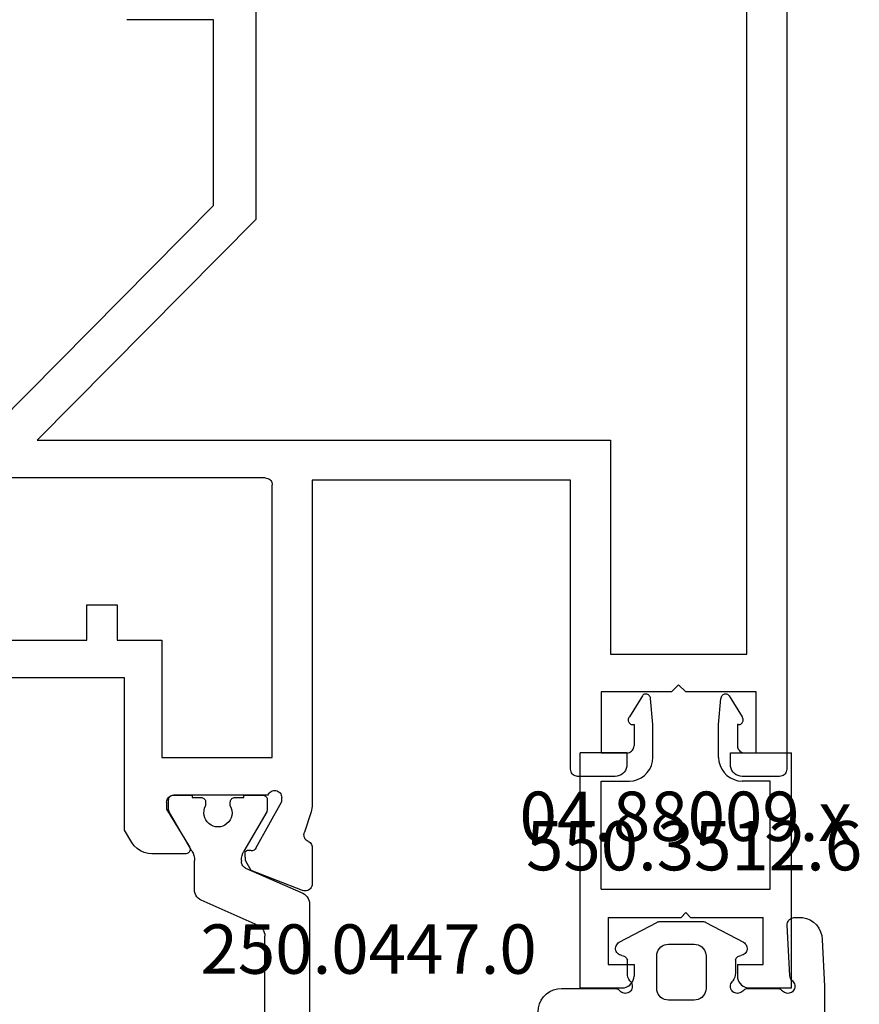
# Model space of a CAD drawing. Units: millimetres. Extents: x -4 to 4690, y -4026 to -50.
# Drawn here: x 1086 to 1122, y -3506 to -3464 of the extents above; entities that cross this region are included whole.
import ezdxf
from ezdxf.enums import TextEntityAlignment as Align

# ---------------------------------------------------------------- set-up
doc = ezdxf.new("R2010")
doc.units = ezdxf.units.MM
for name, color, linetype in [('CrossSectionsGums', 1, 'Continuous'), ('CrossSectionsProfils', 7, 'Continuous'), ('CrossSectionsTexts', 3, 'Continuous')]:
    doc.layers.add(name, color=color, linetype=linetype)
doc.styles.get("Standard").update_dxf_attribs({"font": 'complex.shx', "height": 60})

# ---------------------------------------------------------------- blocks, each defined once
blk = doc.blocks.new('50_29045_X', base_point=(3034.287, 1676.606))
at = {"layer": 'CrossSectionsProfils', "color": 1}
for p, q in [((3038.672, 1746.637), (3038.672, 1785.375)), ((3036.772, 1784.009), (3036.772, 1748.004)), ((3036.481, 1747.549), (3034.063, 1746.48)), ((3033.772, 1746.026), (3033.772, 1744.786)), ((3035.947, 1745.107), (3038.381, 1746.183)), ((3035.772, 1744.786), (3035.772, 1744.834)), ((3033.665, 1744.386), (3032.699, 1742.713)), ((3036.846, 1742.713), (3035.88, 1744.386)), ((3032.672, 1742.613), (3032.672, 1742.206)), ((3034.247, 1742.306), (3034.247, 1742.466)), ((3035.297, 1742.466), (3035.297, 1742.306)), ((3036.872, 1742.206), (3036.872, 1742.613)), ((3032.872, 1742.006), (3033.672, 1742.006)), ((3033.672, 1742.006), (3033.672, 1742.106)), ((3033.672, 1742.106), (3034.047, 1742.106)), ((3035.497, 1742.106), (3035.872, 1742.106)), ((3035.872, 1742.106), (3035.872, 1742.006)), ((3035.872, 1742.006), (3036.672, 1742.006))]:
    blk.add_line(p, q, dxfattribs=at)
at = {"layer": 'CrossSectionsProfils'}
for p, q in [((3038.378, 1746.06), (3036.191, 1745.212)), ((3038.786, 1744.245), (3038.786, 1745.78)), ((3036.191, 1745.212), (3035.953, 1744.816)), ((3033.386, 1744.506), (3031.963, 1744.506)), ((3035.936, 1744.633), (3035.936, 1744.404)), ((3031.109, 1744.026), (3030.786, 1743.496)), ((3032.586, 1742.606), (3033.557, 1744.202)), ((3036.384, 1744.268), (3037.486, 1742.276)), ((3030.786, 1743.496), (3030.786, 1737.006)), ((3038.737, 1742.717), (3038.454, 1743.585)), ((3032.586, 1742.306), (3032.586, 1742.606)), ((3037.486, 1742.276), (3037.486, 1742.106)), ((3038.786, 1728.606), (3038.786, 1742.407)), ((3036.904, 1742.006), (3032.886, 1742.006)), ((3051.686, 1741.206), (3050.086, 1741.206)), ((3058.686, 1741.206), (3057.086, 1741.206)), ((3049.786, 1740.906), (3049.786, 1728.606)), ((3052.186, 1740.206), (3052.186, 1740.706)), ((3056.586, 1740.706), (3056.586, 1740.206)), ((3058.986, 1676.606), (3058.986, 1740.906)), ((3032.386, 1735.406), (3032.386, 1740.406)), ((3032.386, 1740.406), (3037.086, 1740.406)), ((3037.086, 1740.406), (3037.086, 1728.806)), ((3051.086, 1737.606), (3051.086, 1740.206)), ((3051.086, 1740.206), (3052.186, 1740.206)), ((3056.586, 1740.206), (3057.686, 1740.206)), ((3057.686, 1740.206), (3057.686, 1737.606)), ((3054.086, 1737.606), (3051.086, 1737.606)), ((3054.386, 1737.306), (3054.086, 1737.606)), ((3054.686, 1737.606), (3054.386, 1737.306)), ((3057.686, 1737.606), (3054.686, 1737.606)), ((3030.786, 1737.006), (3025.373, 1737.006)), ((3051.486, 1726.906), (3051.486, 1736.006)), ((3051.486, 1736.006), (3057.286, 1736.006)), ((3057.286, 1736.006), (3057.286, 1678.306)), ((3017.886, 1735.406), (3029.186, 1735.406)), ((3029.186, 1735.406), (3029.186, 1733.906)), ((3030.486, 1733.906), (3030.486, 1735.406)), ((3030.486, 1735.406), (3032.386, 1735.406)), ((3029.186, 1733.906), (3030.486, 1733.906)), ((3036.786, 1728.506), (3018.186, 1728.506)), ((3049.786, 1728.606), (3038.786, 1728.606)), ((3024.686, 1726.906), (3034.586, 1716.906)), ((3036.386, 1717.505), (3027.079, 1726.906)), ((3027.079, 1726.906), (3051.486, 1726.906)), ((3036.386, 1687.706), (3036.386, 1717.505)), ((3034.586, 1716.906), (3034.586, 1709.006)), ((3034.586, 1709.006), (3030.886, 1709.006))]:
    blk.add_line(p, q, dxfattribs=at)
at = {"layer": 'CrossSectionsProfils', "color": 1, "flags": 128}
for points in [[(3036.481, 1747.549), (3036.552, 1747.589), (3036.616, 1747.64), (3036.67, 1747.7), (3036.714, 1747.769), (3036.746, 1747.844), (3036.766, 1747.923), (3036.772, 1748.004)], [(3034.063, 1746.48), (3033.993, 1746.44), (3033.929, 1746.389), (3033.875, 1746.329), (3033.831, 1746.26), (3033.799, 1746.186), (3033.779, 1746.107), (3033.772, 1746.026)], [(3038.381, 1746.183), (3038.452, 1746.223), (3038.516, 1746.274), (3038.57, 1746.334), (3038.614, 1746.403), (3038.646, 1746.477), (3038.666, 1746.556), (3038.672, 1746.637)], [(3033.665, 1744.386), (3033.712, 1744.48), (3033.745, 1744.579), (3033.766, 1744.682), (3033.772, 1744.786)], [(3035.947, 1745.107), (3035.905, 1745.083), (3035.867, 1745.053), (3035.834, 1745.016), (3035.808, 1744.975), (3035.788, 1744.93), (3035.776, 1744.883), (3035.772, 1744.834)], [(3035.772, 1744.786), (3035.779, 1744.682), (3035.8, 1744.579), (3035.833, 1744.48), (3035.88, 1744.386)], [(3032.699, 1742.713), (3032.688, 1742.689), (3032.679, 1742.665), (3032.674, 1742.639), (3032.672, 1742.613)], [(3036.872, 1742.613), (3036.871, 1742.639), (3036.866, 1742.665), (3036.857, 1742.689), (3036.846, 1742.713)], [(3032.672, 1742.206), (3032.675, 1742.172), (3032.685, 1742.138), (3032.699, 1742.106), (3032.719, 1742.078), (3032.744, 1742.053), (3032.772, 1742.033), (3032.804, 1742.018), (3032.838, 1742.009), (3032.872, 1742.006)], [(3034.047, 1742.106), (3034.082, 1742.109), (3034.116, 1742.118), (3034.147, 1742.133), (3034.176, 1742.153), (3034.201, 1742.178), (3034.221, 1742.206), (3034.235, 1742.238), (3034.244, 1742.272), (3034.247, 1742.306)], [(3035.297, 1742.306), (3035.3, 1742.272), (3035.31, 1742.238), (3035.324, 1742.206), (3035.344, 1742.178), (3035.369, 1742.153), (3035.397, 1742.133), (3035.429, 1742.118), (3035.463, 1742.109), (3035.497, 1742.106)], [(3036.672, 1742.006), (3036.707, 1742.009), (3036.741, 1742.018), (3036.772, 1742.033), (3036.801, 1742.053), (3036.826, 1742.078), (3036.846, 1742.106), (3036.86, 1742.138), (3036.869, 1742.172), (3036.872, 1742.206)]]:
    blk.add_lwpolyline(points, dxfattribs=at)
at = {"layer": 'CrossSectionsProfils', "flags": 128}
for points in [[(3038.786, 1745.78), (3038.782, 1745.833), (3038.768, 1745.884), (3038.745, 1745.932), (3038.715, 1745.975), (3038.677, 1746.012), (3038.633, 1746.042), (3038.585, 1746.064), (3038.534, 1746.077), (3038.481, 1746.08), (3038.429, 1746.075), (3038.378, 1746.06)], [(3035.953, 1744.816), (3035.946, 1744.771), (3035.941, 1744.725), (3035.938, 1744.679), (3035.936, 1744.633)], [(3031.963, 1744.506), (3031.794, 1744.492), (3031.629, 1744.449), (3031.473, 1744.378), (3031.332, 1744.282), (3031.21, 1744.164), (3031.109, 1744.026)], [(3033.557, 1744.202), (3033.573, 1744.234), (3033.583, 1744.268), (3033.586, 1744.303), (3033.584, 1744.338), (3033.575, 1744.372), (3033.561, 1744.404), (3033.541, 1744.433), (3033.516, 1744.459), (3033.487, 1744.479), (3033.456, 1744.494), (3033.422, 1744.503), (3033.386, 1744.506)], [(3035.936, 1744.404), (3035.964, 1744.382), (3035.995, 1744.365), (3036.028, 1744.353), (3036.062, 1744.348), (3036.098, 1744.349), (3036.132, 1744.356)], [(3036.384, 1744.268), (3036.363, 1744.298), (3036.338, 1744.324), (3036.308, 1744.345), (3036.275, 1744.36), (3036.239, 1744.369), (3036.203, 1744.371), (3036.167, 1744.367), (3036.132, 1744.356)], [(3038.609, 1743.972), (3038.565, 1743.947), (3038.525, 1743.915), (3038.491, 1743.876), (3038.464, 1743.833), (3038.445, 1743.785), (3038.435, 1743.735), (3038.433, 1743.684), (3038.439, 1743.634), (3038.454, 1743.585)], [(3038.609, 1743.972), (3038.652, 1743.995), (3038.691, 1744.026), (3038.724, 1744.062), (3038.751, 1744.103), (3038.77, 1744.148), (3038.782, 1744.196), (3038.786, 1744.245)], [(3038.786, 1742.407), (3038.783, 1742.486), (3038.774, 1742.564), (3038.759, 1742.641), (3038.737, 1742.717)], [(3032.586, 1742.306), (3032.591, 1742.254), (3032.605, 1742.204), (3032.627, 1742.156), (3032.657, 1742.114), (3032.694, 1742.077), (3032.736, 1742.047), (3032.784, 1742.024), (3032.834, 1742.011), (3032.886, 1742.006)], [(3036.904, 1742.006), (3036.925, 1741.959), (3036.955, 1741.915), (3036.992, 1741.878), (3037.035, 1741.848), (3037.082, 1741.825), (3037.133, 1741.811), (3037.185, 1741.806), (3037.237, 1741.811), (3037.288, 1741.824), (3037.336, 1741.846), (3037.379, 1741.876), (3037.416, 1741.913), (3037.446, 1741.956), (3037.468, 1742.003), (3037.482, 1742.054), (3037.486, 1742.106)], [(3050.086, 1741.206), (3050.034, 1741.202), (3049.984, 1741.188), (3049.936, 1741.166), (3049.894, 1741.136), (3049.857, 1741.099), (3049.827, 1741.056), (3049.805, 1741.009), (3049.791, 1740.958), (3049.786, 1740.906)], [(3052.186, 1740.706), (3052.179, 1740.793), (3052.156, 1740.877), (3052.119, 1740.956), (3052.069, 1741.028), (3052.008, 1741.089), (3051.936, 1741.139), (3051.857, 1741.176), (3051.773, 1741.199), (3051.686, 1741.206)], [(3057.086, 1741.206), (3057, 1741.199), (3056.915, 1741.176), (3056.836, 1741.139), (3056.765, 1741.089), (3056.703, 1741.028), (3056.653, 1740.956), (3056.617, 1740.877), (3056.594, 1740.793), (3056.586, 1740.706)], [(3058.986, 1740.906), (3058.982, 1740.958), (3058.968, 1741.009), (3058.946, 1741.056), (3058.916, 1741.099), (3058.879, 1741.136), (3058.836, 1741.166), (3058.789, 1741.188), (3058.739, 1741.202), (3058.686, 1741.206)], [(3036.786, 1728.506), (3036.839, 1728.511), (3036.889, 1728.524), (3036.936, 1728.547), (3036.979, 1728.577), (3037.016, 1728.614), (3037.046, 1728.656), (3037.068, 1728.704), (3037.082, 1728.754), (3037.086, 1728.806)]]:
    blk.add_lwpolyline(points, dxfattribs=at)
at = {"layer": 'CrossSectionsProfils', "color": 1}
blk.add_arc((3034.772, 1742.756), 0.6, 331.045, 208.955, dxfattribs=at)
blk = doc.blocks.new('250_0447_0_TEXT_3', base_point=(1098.826, -84))
at = {"layer": 'CrossSectionsTexts'}
blk.add_text('250.0447.0', height=2.1, dxfattribs=at).set_placement((1100.826, -35), align=Align.CENTER)
blk = doc.blocks.new('04_88009_x_TEXT_3', base_point=(1109.826, -23.1))
at = {"layer": 'CrossSectionsTexts'}
blk.add_text('04.88009.x', height=2.1, dxfattribs=at).set_placement((1114.326, -29.35), align=Align.CENTER)
blk = doc.blocks.new('04_88009_x', base_point=(1318.657, -424.682))
at = {"layer": 'CrossSectionsProfils'}
for p, q in [((1321.311, -424.748), (1320.758, -425.648)), ((1321.337, -424.724), (1321.311, -424.748)), ((1321.367, -424.704), (1321.337, -424.724)), ((1321.4, -424.691), (1321.367, -424.704)), ((1321.435, -424.683), (1321.4, -424.691)), ((1321.47, -424.682), (1321.435, -424.683)), ((1321.506, -424.687), (1321.47, -424.682)), ((1321.54, -424.698), (1321.506, -424.687)), ((1321.571, -424.715), (1321.54, -424.698)), ((1321.599, -424.737), (1321.571, -424.715)), ((1321.622, -424.764), (1321.599, -424.737)), ((1321.64, -424.795), (1321.622, -424.764)), ((1321.653, -424.829), (1321.64, -424.795)), ((1321.659, -424.864), (1321.653, -424.829)), ((1321.757, -425.981), (1321.659, -424.864)), ((1324.557, -425.981), (1324.655, -424.864)), ((1324.661, -424.829), (1324.655, -424.864)), ((1324.673, -424.795), (1324.661, -424.829)), ((1324.691, -424.764), (1324.673, -424.795)), ((1324.715, -424.737), (1324.691, -424.764)), ((1324.743, -424.715), (1324.715, -424.737)), ((1324.774, -424.698), (1324.743, -424.715)), ((1324.808, -424.687), (1324.774, -424.698)), ((1324.843, -424.682), (1324.808, -424.687)), ((1324.879, -424.683), (1324.843, -424.682)), ((1324.914, -424.691), (1324.879, -424.683)), ((1324.947, -424.704), (1324.914, -424.691)), ((1324.977, -424.724), (1324.947, -424.704)), ((1325.003, -424.748), (1324.977, -424.724)), ((1325.003, -424.748), (1325.556, -425.648)), ((1320.736, -425.676), (1320.721, -425.708)), ((1320.758, -425.648), (1320.736, -425.676)), ((1325.577, -425.676), (1325.556, -425.648)), ((1325.593, -425.708), (1325.577, -425.676)), ((1320.711, -425.742), (1320.707, -425.777)), ((1320.707, -425.777), (1320.709, -425.812)), ((1320.709, -425.812), (1320.718, -425.847)), ((1320.721, -425.708), (1320.711, -425.742)), ((1320.718, -425.847), (1320.732, -425.879)), ((1320.732, -425.879), (1320.752, -425.908)), ((1320.752, -425.908), (1320.777, -425.933)), ((1320.777, -425.933), (1320.806, -425.954)), ((1320.806, -425.954), (1320.837, -425.969)), ((1320.837, -425.969), (1320.872, -425.978)), ((1320.872, -425.978), (1320.907, -425.981)), ((1320.907, -425.981), (1320.957, -425.981)), ((1320.957, -425.981), (1320.957, -426.881)), ((1321.757, -427.381), (1321.757, -425.981)), ((1324.557, -427.381), (1324.557, -425.981)), ((1325.407, -425.981), (1325.357, -425.981)), ((1325.357, -425.981), (1325.357, -426.881)), ((1325.407, -425.981), (1325.442, -425.978)), ((1325.442, -425.978), (1325.476, -425.969)), ((1325.476, -425.969), (1325.508, -425.954)), ((1325.508, -425.954), (1325.537, -425.933)), ((1325.537, -425.933), (1325.561, -425.908)), ((1325.561, -425.908), (1325.581, -425.879)), ((1325.581, -425.879), (1325.596, -425.847)), ((1325.603, -425.742), (1325.593, -425.708)), ((1325.596, -425.847), (1325.604, -425.812)), ((1325.607, -425.777), (1325.603, -425.742)), ((1325.604, -425.812), (1325.607, -425.777)), ((1320.939, -426.984), (1320.952, -426.933)), ((1320.952, -426.933), (1320.957, -426.881)), ((1325.357, -426.881), (1325.361, -426.933)), ((1325.361, -426.933), (1325.375, -426.984)), ((1320.657, -427.181), (1318.657, -427.181)), ((1318.657, -437.181), (1318.657, -427.181)), ((1320.657, -427.181), (1320.709, -427.177)), ((1320.709, -427.177), (1320.759, -427.163)), ((1320.759, -427.163), (1320.807, -427.141)), ((1320.807, -427.141), (1320.85, -427.111)), ((1320.85, -427.111), (1320.887, -427.074)), ((1320.887, -427.074), (1320.917, -427.031)), ((1320.917, -427.031), (1320.939, -426.984)), ((1325.375, -426.984), (1325.397, -427.031)), ((1325.397, -427.031), (1325.427, -427.074)), ((1325.427, -427.074), (1325.464, -427.111)), ((1325.464, -427.111), (1325.507, -427.141)), ((1325.507, -427.141), (1325.554, -427.163)), ((1325.554, -427.163), (1325.605, -427.177)), ((1325.605, -427.177), (1325.657, -427.181)), ((1325.657, -427.181), (1327.657, -427.181)), ((1327.657, -437.181), (1327.657, -427.181)), ((1321.623, -427.881), (1321.696, -427.723)), ((1321.696, -427.723), (1321.742, -427.555)), ((1321.742, -427.555), (1321.757, -427.381)), ((1324.557, -427.381), (1324.572, -427.555)), ((1324.572, -427.555), (1324.617, -427.723)), ((1324.617, -427.723), (1324.691, -427.881)), ((1321.257, -428.247), (1321.4, -428.147)), ((1321.4, -428.147), (1321.523, -428.024)), ((1321.523, -428.024), (1321.623, -427.881)), ((1324.691, -427.881), (1324.791, -428.024)), ((1324.791, -428.024), (1324.914, -428.147)), ((1324.914, -428.147), (1325.057, -428.247)), ((1319.557, -432.981), (1319.557, -428.381)), ((1319.557, -428.381), (1320.757, -428.381)), ((1320.757, -428.381), (1320.93, -428.366)), ((1320.93, -428.366), (1321.099, -428.321)), ((1321.099, -428.321), (1321.257, -428.247)), ((1325.057, -428.247), (1325.215, -428.321)), ((1325.215, -428.321), (1325.383, -428.366)), ((1325.383, -428.366), (1325.557, -428.381)), ((1326.757, -428.381), (1325.557, -428.381)), ((1326.757, -432.981), (1326.757, -428.381)), ((1319.557, -432.981), (1326.757, -432.981)), ((1323.157, -433.981), (1322.957, -434.181)), ((1323.157, -433.981), (1323.357, -434.181)), ((1319.857, -434.181), (1322.957, -434.181)), ((1319.857, -434.181), (1319.857, -436.181)), ((1323.357, -434.181), (1326.457, -434.181)), ((1326.457, -436.181), (1326.457, -434.181)), ((1319.857, -436.181), (1320.957, -436.181)), ((1320.957, -436.181), (1320.957, -436.681)), ((1325.357, -436.181), (1325.357, -436.681)), ((1325.357, -436.181), (1326.457, -436.181)), ((1320.778, -437.064), (1320.84, -437.003)), ((1320.84, -437.003), (1320.89, -436.931)), ((1320.89, -436.931), (1320.927, -436.852)), ((1320.927, -436.852), (1320.949, -436.768)), ((1320.949, -436.768), (1320.957, -436.681)), ((1325.357, -436.681), (1325.364, -436.768)), ((1325.364, -436.768), (1325.387, -436.852)), ((1325.387, -436.852), (1325.424, -436.931)), ((1325.424, -436.931), (1325.474, -437.003)), ((1325.474, -437.003), (1325.535, -437.064)), ((1318.657, -437.181), (1320.457, -437.181)), ((1320.457, -437.181), (1320.544, -437.174)), ((1320.544, -437.174), (1320.628, -437.151)), ((1320.628, -437.151), (1320.707, -437.114)), ((1320.707, -437.114), (1320.778, -437.064)), ((1325.535, -437.064), (1325.607, -437.114)), ((1325.607, -437.114), (1325.686, -437.151)), ((1325.686, -437.151), (1325.77, -437.174)), ((1325.77, -437.174), (1325.857, -437.181)), ((1325.857, -437.181), (1327.657, -437.181))]:
    blk.add_line(p, q, dxfattribs=at)
blk = doc.blocks.new('550_3512_6_TEXT_3', base_point=(1118.826, -35.6))
at = {"layer": 'CrossSectionsTexts'}
blk.add_text('550.3512.6', height=2.1, dxfattribs=at).set_placement((1114.684, -30.6), align=Align.CENTER)
blk = doc.blocks.new('550_3512_6', base_point=(1798.089, 472.982))
at = {"layer": 'CrossSectionsGums', "color": 252, "true_color": 0x848484}
for p, q in [((1805.953, 489.992), (1805.083, 489.213)), ((1805.953, 489.992), (1806.023, 490.048)), ((1806.023, 490.048), (1806.103, 490.09)), ((1806.103, 490.09), (1806.189, 490.118)), ((1806.189, 490.118), (1806.278, 490.129)), ((1806.278, 490.129), (1806.368, 490.125)), ((1806.368, 490.125), (1806.456, 490.105)), ((1806.456, 490.105), (1806.539, 490.069)), ((1806.539, 490.069), (1806.614, 490.019)), ((1806.614, 490.019), (1806.679, 489.956)), ((1806.679, 489.956), (1806.732, 489.883)), ((1806.732, 489.883), (1806.771, 489.802)), ((1806.77, 489.448), (1806.731, 489.367)), ((1806.794, 489.535), (1806.77, 489.448)), ((1806.771, 489.802), (1806.795, 489.715)), ((1806.803, 489.625), (1806.794, 489.535)), ((1806.795, 489.715), (1806.803, 489.625)), ((1795.589, 488.965), (1795.593, 489.034)), ((1795.593, 489.034), (1795.608, 489.101)), ((1795.608, 489.101), (1795.635, 489.164)), ((1795.635, 489.164), (1795.672, 489.222)), ((1795.672, 489.222), (1795.718, 489.272)), ((1795.718, 489.272), (1795.773, 489.314)), ((1795.773, 489.314), (1795.834, 489.346)), ((1795.834, 489.346), (1795.899, 489.368)), ((1795.899, 489.368), (1795.967, 489.377)), ((1795.967, 489.377), (1796.036, 489.375)), ((1796.036, 489.375), (1796.103, 489.361)), ((1796.103, 489.361), (1796.167, 489.336)), ((1796.167, 489.336), (1796.226, 489.3)), ((1796.226, 489.3), (1796.277, 489.255)), ((1796.277, 489.255), (1797.913, 487.408)), ((1805.083, 489.213), (1804.119, 488.554)), ((1806.678, 489.294), (1806.085, 488.738)), ((1806.731, 489.367), (1806.678, 489.294)), ((1795.597, 488.897), (1795.589, 488.965)), ((1795.617, 488.831), (1795.597, 488.897)), ((1795.648, 488.769), (1795.617, 488.831)), ((1795.688, 488.714), (1795.648, 488.769)), ((1795.688, 488.714), (1796.031, 488.145)), ((1804.119, 488.554), (1803.077, 488.026)), ((1806.085, 488.738), (1805.446, 488.236)), ((1796.031, 488.145), (1796.307, 487.541)), ((1805.446, 488.236), (1804.767, 487.791)), ((1798.406, 487.448), (1798.505, 487.753)), ((1798.505, 487.753), (1798.535, 487.814)), ((1798.535, 487.814), (1798.575, 487.868)), ((1798.575, 487.868), (1798.624, 487.915)), ((1798.624, 487.915), (1798.68, 487.953)), ((1798.68, 487.953), (1798.741, 487.981)), ((1798.741, 487.981), (1798.806, 487.998)), ((1798.806, 487.998), (1798.874, 488.004)), ((1798.874, 488.004), (1798.941, 487.999)), ((1798.941, 487.999), (1799.006, 487.982)), ((1799.006, 487.982), (1799.068, 487.955)), ((1799.068, 487.955), (1799.125, 487.918)), ((1799.125, 487.918), (1799.174, 487.871)), ((1799.174, 487.871), (1799.214, 487.817)), ((1799.214, 487.817), (1799.245, 487.757)), ((1799.245, 487.757), (1799.266, 487.693)), ((1799.991, 487.693), (1800.012, 487.758)), ((1800.012, 487.758), (1800.043, 487.819)), ((1800.043, 487.819), (1800.085, 487.873)), ((1800.085, 487.873), (1800.135, 487.92)), ((1800.135, 487.92), (1800.192, 487.957)), ((1800.192, 487.957), (1800.255, 487.984)), ((1800.255, 487.984), (1800.321, 488)), ((1800.321, 488), (1800.389, 488.004)), ((1800.389, 488.004), (1800.457, 487.997)), ((1800.457, 487.997), (1800.523, 487.978)), ((1800.523, 487.978), (1800.584, 487.949)), ((1800.584, 487.949), (1800.64, 487.909)), ((1800.64, 487.909), (1800.688, 487.86)), ((1800.688, 487.86), (1800.727, 487.804)), ((1800.727, 487.804), (1800.98, 487.329)), ((1803.077, 488.026), (1801.976, 487.639)), ((1803.091, 488.031), (1803.091, 488.031)), ((1804.767, 487.791), (1804.051, 487.407)), ((1807.779, 487.708), (1807.803, 487.773)), ((1807.803, 487.773), (1807.838, 487.834)), ((1807.838, 487.834), (1807.883, 487.887)), ((1807.883, 487.887), (1807.936, 487.932)), ((1807.936, 487.932), (1807.996, 487.967)), ((1807.996, 487.967), (1808.062, 487.991)), ((1808.062, 487.991), (1808.131, 488.003)), ((1808.131, 488.003), (1808.2, 488.003)), ((1808.2, 488.003), (1808.269, 487.991)), ((1808.269, 487.991), (1808.334, 487.967)), ((1808.334, 487.967), (1808.395, 487.932)), ((1808.395, 487.932), (1808.448, 487.887)), ((1808.448, 487.887), (1808.493, 487.834)), ((1808.493, 487.834), (1808.528, 487.773)), ((1808.528, 487.773), (1808.552, 487.708)), ((1796.307, 487.541), (1796.513, 486.909)), ((1797.95, 487.371), (1797.913, 487.408)), ((1797.993, 487.34), (1797.95, 487.371)), ((1798.04, 487.317), (1797.993, 487.34)), ((1798.091, 487.303), (1798.04, 487.317)), ((1798.144, 487.298), (1798.091, 487.303)), ((1798.196, 487.302), (1798.144, 487.298)), ((1798.247, 487.316), (1798.196, 487.302)), ((1798.295, 487.338), (1798.247, 487.316)), ((1798.338, 487.368), (1798.295, 487.338)), ((1798.375, 487.405), (1798.338, 487.368)), ((1798.406, 487.448), (1798.375, 487.405)), ((1799.266, 487.693), (1799.33, 487.359)), ((1799.342, 487.307), (1799.33, 487.359)), ((1799.364, 487.259), (1799.342, 487.307)), ((1799.908, 487.301), (1799.886, 487.253)), ((1799.922, 487.352), (1799.908, 487.301)), ((1799.922, 487.352), (1799.991, 487.693)), ((1801.017, 487.267), (1800.98, 487.329)), ((1801.686, 487.304), (1801.644, 487.245)), ((1801.686, 487.304), (1801.799, 487.5)), ((1801.799, 487.5), (1801.832, 487.547)), ((1801.832, 487.547), (1801.874, 487.587)), ((1801.874, 487.587), (1801.922, 487.618)), ((1801.922, 487.618), (1801.976, 487.639)), ((1803.892, 487.278), (1803.937, 487.33)), ((1803.937, 487.33), (1803.99, 487.374)), ((1803.99, 487.374), (1804.051, 487.407)), ((1804.48, 487.634), (1804.48, 487.634)), ((1807.743, 487.275), (1807.779, 487.708)), ((1808.552, 487.708), (1808.864, 486.543)), ((1796.513, 486.909), (1796.647, 486.258)), ((1799.393, 487.216), (1799.364, 487.259)), ((1799.43, 487.178), (1799.393, 487.216)), ((1799.472, 487.147), (1799.43, 487.178)), ((1799.52, 487.124), (1799.472, 487.147)), ((1799.571, 487.11), (1799.52, 487.124)), ((1799.623, 487.104), (1799.571, 487.11)), ((1799.675, 487.108), (1799.623, 487.104)), ((1799.726, 487.122), (1799.675, 487.108)), ((1799.774, 487.143), (1799.726, 487.122)), ((1799.818, 487.173), (1799.774, 487.143)), ((1799.855, 487.21), (1799.818, 487.173)), ((1799.886, 487.253), (1799.855, 487.21)), ((1801.065, 487.213), (1801.017, 487.267)), ((1801.121, 487.169), (1801.065, 487.213)), ((1801.185, 487.135), (1801.121, 487.169)), ((1801.254, 487.114), (1801.185, 487.135)), ((1801.325, 487.105), (1801.254, 487.114)), ((1801.397, 487.108), (1801.325, 487.105)), ((1801.467, 487.125), (1801.397, 487.108)), ((1801.533, 487.154), (1801.467, 487.125)), ((1801.593, 487.195), (1801.533, 487.154)), ((1801.644, 487.245), (1801.593, 487.195)), ((1803.816, 487.019), (1803.817, 487.088)), ((1803.826, 486.951), (1803.816, 487.019)), ((1803.817, 487.088), (1803.831, 487.155)), ((1803.847, 486.886), (1803.826, 486.951)), ((1803.831, 487.155), (1803.856, 487.22)), ((1803.879, 486.825), (1803.847, 486.886)), ((1803.856, 487.22), (1803.892, 487.278)), ((1804.85, 486.868), (1804.895, 486.884)), ((1804.895, 486.884), (1804.942, 486.895)), ((1804.942, 486.895), (1804.989, 486.902)), ((1804.989, 486.902), (1805.037, 486.904)), ((1805.037, 486.904), (1807.26, 486.904)), ((1807.353, 486.913), (1807.26, 486.904)), ((1807.443, 486.939), (1807.353, 486.913)), ((1807.526, 486.981), (1807.443, 486.939)), ((1807.601, 487.038), (1807.526, 486.981)), ((1807.663, 487.107), (1807.601, 487.038)), ((1807.711, 487.187), (1807.663, 487.107)), ((1807.743, 487.275), (1807.711, 487.187)), ((1803.922, 486.771), (1803.879, 486.825)), ((1803.973, 486.724), (1803.922, 486.771)), ((1804.031, 486.687), (1803.973, 486.724)), ((1804.095, 486.661), (1804.031, 486.687)), ((1804.162, 486.646), (1804.095, 486.661)), ((1804.231, 486.643), (1804.162, 486.646)), ((1804.299, 486.652), (1804.231, 486.643)), ((1804.365, 486.672), (1804.299, 486.652)), ((1804.365, 486.672), (1804.85, 486.868)), ((1808.864, 486.543), (1808.868, 486.524)), ((1808.868, 486.524), (1808.872, 486.504)), ((1808.872, 486.504), (1808.874, 486.485)), ((1808.874, 486.485), (1808.874, 486.465)), ((1808.874, 486.465), (1808.874, 474.004)), ((1796.647, 486.258), (1796.659, 486.218)), ((1796.659, 486.218), (1796.667, 486.178)), ((1796.667, 486.178), (1796.672, 486.137)), ((1796.672, 486.137), (1796.674, 486.095)), ((1796.674, 473.004), (1796.674, 486.095)), ((1799.474, 483.87), (1799.632, 483.944)), ((1799.632, 483.944), (1799.801, 483.989)), ((1799.801, 483.989), (1799.974, 484.004)), ((1799.974, 484.004), (1800.148, 483.989)), ((1800.148, 483.989), (1800.316, 483.944)), ((1800.316, 483.944), (1800.474, 483.87)), ((1805.074, 483.87), (1805.232, 483.944)), ((1805.232, 483.944), (1805.401, 483.989)), ((1805.401, 483.989), (1805.574, 484.004)), ((1805.574, 484.004), (1805.748, 483.989)), ((1805.748, 483.989), (1805.916, 483.944)), ((1805.916, 483.944), (1806.074, 483.87)), ((1799.108, 483.504), (1799.208, 483.647)), ((1799.208, 483.647), (1799.331, 483.77)), ((1799.331, 483.77), (1799.474, 483.87)), ((1800.474, 483.87), (1800.617, 483.77)), ((1800.617, 483.77), (1800.74, 483.647)), ((1800.74, 483.647), (1800.84, 483.504)), ((1804.708, 483.504), (1804.808, 483.647)), ((1804.808, 483.647), (1804.931, 483.77)), ((1804.931, 483.77), (1805.074, 483.87)), ((1806.074, 483.87), (1806.217, 483.77)), ((1806.217, 483.77), (1806.34, 483.647)), ((1806.34, 483.647), (1806.44, 483.504)), ((1798.974, 483.004), (1798.989, 483.178)), ((1798.989, 483.178), (1799.034, 483.346)), ((1799.034, 483.346), (1799.108, 483.504)), ((1800.84, 483.504), (1800.914, 483.346)), ((1800.914, 483.346), (1800.959, 483.178)), ((1800.959, 483.178), (1800.974, 483.004)), ((1804.574, 483.004), (1804.589, 483.178)), ((1804.589, 483.178), (1804.634, 483.346)), ((1804.634, 483.346), (1804.708, 483.504)), ((1806.44, 483.504), (1806.514, 483.346)), ((1806.514, 483.346), (1806.559, 483.178)), ((1806.559, 483.178), (1806.574, 483.004)), ((1798.974, 477.004), (1798.974, 483.004)), ((1800.974, 483.004), (1800.974, 477.004)), ((1804.574, 477.004), (1804.574, 483.004)), ((1806.574, 483.004), (1806.574, 477.004)), ((1798.989, 476.831), (1798.974, 477.004)), ((1799.034, 476.662), (1798.989, 476.831)), ((1800.959, 476.831), (1800.914, 476.662)), ((1800.974, 477.004), (1800.959, 476.831)), ((1804.589, 476.831), (1804.574, 477.004)), ((1804.634, 476.662), (1804.589, 476.831)), ((1806.559, 476.831), (1806.514, 476.662)), ((1806.574, 477.004), (1806.559, 476.831)), ((1799.108, 476.504), (1799.034, 476.662)), ((1799.208, 476.361), (1799.108, 476.504)), ((1800.84, 476.504), (1800.74, 476.361)), ((1800.914, 476.662), (1800.84, 476.504)), ((1804.708, 476.504), (1804.634, 476.662)), ((1804.808, 476.361), (1804.708, 476.504)), ((1806.44, 476.504), (1806.34, 476.361)), ((1806.514, 476.662), (1806.44, 476.504)), ((1799.331, 476.238), (1799.208, 476.361)), ((1799.474, 476.138), (1799.331, 476.238)), ((1799.632, 476.065), (1799.474, 476.138)), ((1799.801, 476.019), (1799.632, 476.065)), ((1799.974, 476.004), (1799.801, 476.019)), ((1800.148, 476.019), (1799.974, 476.004)), ((1800.316, 476.065), (1800.148, 476.019)), ((1800.474, 476.138), (1800.316, 476.065)), ((1800.617, 476.238), (1800.474, 476.138)), ((1800.74, 476.361), (1800.617, 476.238)), ((1804.931, 476.238), (1804.808, 476.361)), ((1805.074, 476.138), (1804.931, 476.238)), ((1805.232, 476.065), (1805.074, 476.138)), ((1805.401, 476.019), (1805.232, 476.065)), ((1805.574, 476.004), (1805.401, 476.019)), ((1805.748, 476.019), (1805.574, 476.004)), ((1805.916, 476.065), (1805.748, 476.019)), ((1806.074, 476.138), (1805.916, 476.065)), ((1806.217, 476.238), (1806.074, 476.138)), ((1806.34, 476.361), (1806.217, 476.238)), ((1808.874, 474.004), (1808.859, 473.831)), ((1801.974, 473.437), (1802.053, 473.474)), ((1802.053, 473.474), (1802.137, 473.497)), ((1802.137, 473.497), (1802.224, 473.504)), ((1802.224, 473.504), (1803.324, 473.504)), ((1803.324, 473.504), (1803.411, 473.497)), ((1803.411, 473.497), (1803.495, 473.474)), ((1803.495, 473.474), (1803.574, 473.437)), ((1808.74, 473.504), (1808.64, 473.361)), ((1808.814, 473.662), (1808.74, 473.504)), ((1808.859, 473.831), (1808.814, 473.662)), ((1797.957, 473.019), (1797.98, 473.067)), ((1797.98, 473.067), (1798.009, 473.109)), ((1798.009, 473.109), (1798.046, 473.146)), ((1798.046, 473.146), (1798.089, 473.176)), ((1798.089, 473.176), (1798.136, 473.198)), ((1798.136, 473.198), (1798.187, 473.212)), ((1798.187, 473.212), (1798.239, 473.216)), ((1798.239, 473.216), (1798.291, 473.212)), ((1798.291, 473.212), (1798.341, 473.199)), ((1798.341, 473.199), (1798.388, 473.177)), ((1798.388, 473.177), (1798.431, 473.147)), ((1798.431, 473.147), (1798.468, 473.11)), ((1798.505, 473.074), (1798.468, 473.11)), ((1798.548, 473.044), (1798.505, 473.074)), ((1800.12, 473.074), (1800.078, 473.044)), ((1800.157, 473.11), (1800.12, 473.074)), ((1800.157, 473.11), (1800.195, 473.147)), ((1800.195, 473.147), (1800.238, 473.177)), ((1800.238, 473.177), (1800.285, 473.199)), ((1800.285, 473.199), (1800.336, 473.212)), ((1800.336, 473.212), (1800.388, 473.216)), ((1800.388, 473.216), (1800.44, 473.212)), ((1800.44, 473.212), (1800.49, 473.198)), ((1800.49, 473.198), (1800.538, 473.175)), ((1800.538, 473.175), (1800.58, 473.145)), ((1800.58, 473.145), (1800.617, 473.108)), ((1800.617, 473.108), (1800.647, 473.065)), ((1800.647, 473.065), (1800.669, 473.018)), ((1801.724, 473.004), (1801.732, 473.091)), ((1801.732, 473.091), (1801.754, 473.175)), ((1801.754, 473.175), (1801.791, 473.254)), ((1801.791, 473.254), (1801.841, 473.326)), ((1801.841, 473.326), (1801.903, 473.387)), ((1801.903, 473.387), (1801.974, 473.437)), ((1803.574, 473.437), (1803.646, 473.387)), ((1803.646, 473.387), (1803.707, 473.326)), ((1803.707, 473.326), (1803.757, 473.254)), ((1803.757, 473.254), (1803.794, 473.175)), ((1803.794, 473.175), (1803.817, 473.091)), ((1803.817, 473.091), (1803.824, 473.004)), ((1804.88, 473.019), (1804.902, 473.067)), ((1804.902, 473.067), (1804.932, 473.109)), ((1804.932, 473.109), (1804.969, 473.146)), ((1804.969, 473.146), (1805.012, 473.176)), ((1805.012, 473.176), (1805.059, 473.198)), ((1805.059, 473.198), (1805.109, 473.212)), ((1805.109, 473.212), (1805.161, 473.216)), ((1805.161, 473.216), (1805.213, 473.212)), ((1805.213, 473.212), (1805.264, 473.199)), ((1805.264, 473.199), (1805.311, 473.177)), ((1805.311, 473.177), (1805.354, 473.147)), ((1805.354, 473.147), (1805.391, 473.11)), ((1805.428, 473.074), (1805.391, 473.11)), ((1805.471, 473.044), (1805.428, 473.074)), ((1808.216, 473.065), (1808.048, 473.019)), ((1808.374, 473.138), (1808.216, 473.065)), ((1808.517, 473.238), (1808.374, 473.138)), ((1808.64, 473.361), (1808.517, 473.238)), ((1796.674, 472.985), (1796.674, 473.004)), ((1796.675, 472.965), (1796.674, 472.985)), ((1796.675, 472.945), (1796.675, 472.965)), ((1796.676, 472.926), (1796.675, 472.945)), ((1796.781, 470.929), (1796.676, 472.926)), ((1797.939, 472.917), (1797.944, 472.969)), ((1797.944, 472.865), (1797.939, 472.917)), ((1797.944, 472.969), (1797.957, 473.019)), ((1797.957, 472.815), (1797.944, 472.865)), ((1797.979, 472.767), (1797.957, 472.815)), ((1798.009, 472.725), (1797.979, 472.767)), ((1798.045, 472.688), (1798.009, 472.725)), ((1798.045, 472.688), (1798.08, 472.653)), ((1798.08, 472.653), (1798.109, 472.613)), ((1798.595, 473.022), (1798.548, 473.044)), ((1798.645, 473.009), (1798.595, 473.022)), ((1798.697, 473.004), (1798.645, 473.009)), ((1799.929, 473.004), (1798.697, 473.004)), ((1799.98, 473.009), (1799.929, 473.004)), ((1800.031, 473.022), (1799.98, 473.009)), ((1800.078, 473.044), (1800.031, 473.022)), ((1800.534, 472.613), (1800.58, 472.688)), ((1800.59, 472.696), (1800.58, 472.688)), ((1800.598, 472.704), (1800.59, 472.696)), ((1800.607, 472.713), (1800.598, 472.704)), ((1800.615, 472.722), (1800.607, 472.713)), ((1800.645, 472.765), (1800.615, 472.722)), ((1800.668, 472.812), (1800.645, 472.765)), ((1800.681, 472.863), (1800.668, 472.812)), ((1800.669, 473.018), (1800.682, 472.967)), ((1800.686, 472.915), (1800.681, 472.863)), ((1800.682, 472.967), (1800.686, 472.915)), ((1801.724, 471.624), (1801.724, 473.004)), ((1803.824, 473.004), (1803.824, 471.624)), ((1804.862, 472.917), (1804.867, 472.969)), ((1804.866, 472.865), (1804.862, 472.917)), ((1804.88, 472.815), (1804.866, 472.865)), ((1804.867, 472.969), (1804.88, 473.019)), ((1804.902, 472.767), (1804.88, 472.815)), ((1804.931, 472.725), (1804.902, 472.767)), ((1804.968, 472.688), (1804.931, 472.725)), ((1804.968, 472.688), (1805.014, 472.613)), ((1805.518, 473.022), (1805.471, 473.044)), ((1805.568, 473.009), (1805.518, 473.022)), ((1805.62, 473.004), (1805.568, 473.009)), ((1807.874, 473.004), (1805.62, 473.004)), ((1808.048, 473.019), (1807.874, 473.004)), ((1798.109, 472.613), (1798.131, 472.568)), ((1798.13, 472.553), (1798.13, 472.553)), ((1798.131, 472.568), (1798.145, 472.521)), ((1798.145, 472.521), (1798.151, 472.472)), ((1798.151, 472.472), (1798.265, 470.308)), ((1800.474, 472.359), (1800.481, 472.446)), ((1800.474, 471.804), (1800.474, 472.359)), ((1800.481, 472.446), (1800.501, 472.532)), ((1800.501, 472.532), (1800.534, 472.613)), ((1800.512, 472.553), (1800.512, 472.553)), ((1805.014, 472.613), (1805.048, 472.532)), ((1805.048, 472.532), (1805.068, 472.446)), ((1805.068, 472.446), (1805.074, 472.359)), ((1805.074, 472.359), (1805.074, 471.804)), ((1800.474, 471.804), (1800.459, 471.76)), ((1805.089, 471.76), (1805.074, 471.804)), ((1799.976, 471.341), (1799.986, 471.391)), ((1799.986, 471.391), (1800.004, 471.439)), ((1800.004, 471.439), (1800.03, 471.483)), ((1800.03, 471.483), (1800.064, 471.521)), ((1800.064, 471.521), (1800.103, 471.554)), ((1800.103, 471.554), (1800.147, 471.579)), ((1800.147, 471.579), (1800.195, 471.597)), ((1800.195, 471.597), (1800.245, 471.606)), ((1800.29, 471.615), (1800.245, 471.606)), ((1800.333, 471.631), (1800.29, 471.615)), ((1800.373, 471.654), (1800.333, 471.631)), ((1800.408, 471.684), (1800.373, 471.654)), ((1800.437, 471.72), (1800.408, 471.684)), ((1800.459, 471.76), (1800.437, 471.72)), ((1801.732, 471.537), (1801.724, 471.624)), ((1801.754, 471.453), (1801.732, 471.537)), ((1801.791, 471.374), (1801.754, 471.453)), ((1801.841, 471.303), (1801.791, 471.374)), ((1803.757, 471.374), (1803.707, 471.303)), ((1803.794, 471.453), (1803.757, 471.374)), ((1803.817, 471.537), (1803.794, 471.453)), ((1803.824, 471.624), (1803.817, 471.537)), ((1805.111, 471.72), (1805.089, 471.76)), ((1805.14, 471.684), (1805.111, 471.72)), ((1805.175, 471.654), (1805.14, 471.684)), ((1805.215, 471.631), (1805.175, 471.654)), ((1805.258, 471.615), (1805.215, 471.631)), ((1805.303, 471.606), (1805.258, 471.615)), ((1805.303, 471.606), (1805.354, 471.597)), ((1805.354, 471.597), (1805.401, 471.579)), ((1805.401, 471.579), (1805.446, 471.554)), ((1805.446, 471.554), (1805.485, 471.521)), ((1805.485, 471.521), (1805.518, 471.483)), ((1805.518, 471.483), (1805.544, 471.439)), ((1805.544, 471.439), (1805.562, 471.391)), ((1805.562, 471.391), (1805.572, 471.341)), ((1799.975, 471.29), (1799.976, 471.341)), ((1799.982, 471.24), (1799.975, 471.29)), ((1799.998, 471.191), (1799.982, 471.24)), ((1800.021, 471.146), (1799.998, 471.191)), ((1800.052, 471.106), (1800.021, 471.146)), ((1800.09, 471.071), (1800.052, 471.106)), ((1800.133, 471.043), (1800.09, 471.071)), ((1801.726, 470.194), (1800.133, 471.043)), ((1801.903, 471.241), (1801.841, 471.303)), ((1801.974, 471.191), (1801.903, 471.241)), ((1802.053, 471.154), (1801.974, 471.191)), ((1802.137, 471.132), (1802.053, 471.154)), ((1802.224, 471.124), (1802.137, 471.132)), ((1803.324, 471.124), (1802.224, 471.124)), ((1803.411, 471.132), (1803.324, 471.124)), ((1803.495, 471.154), (1803.411, 471.132)), ((1803.574, 471.191), (1803.495, 471.154)), ((1803.646, 471.241), (1803.574, 471.191)), ((1803.707, 471.303), (1803.646, 471.241)), ((1805.416, 471.043), (1803.823, 470.194)), ((1805.459, 471.071), (1805.416, 471.043)), ((1805.496, 471.106), (1805.459, 471.071)), ((1805.527, 471.146), (1805.496, 471.106)), ((1805.551, 471.191), (1805.527, 471.146)), ((1805.566, 471.24), (1805.551, 471.191)), ((1805.574, 471.29), (1805.566, 471.24)), ((1805.572, 471.341), (1805.574, 471.29)), ((1796.798, 470.759), (1796.781, 470.929)), ((1796.844, 470.595), (1796.798, 470.759)), ((1796.92, 470.441), (1796.844, 470.595)), ((1797.021, 470.304), (1796.92, 470.441)), ((1797.145, 470.187), (1797.021, 470.304)), ((1797.288, 470.093), (1797.145, 470.187)), ((1798.233, 470.156), (1798.206, 470.112)), ((1798.253, 470.205), (1798.233, 470.156)), ((1798.264, 470.256), (1798.253, 470.205)), ((1798.265, 470.308), (1798.264, 470.256)), ((1801.759, 470.179), (1801.726, 470.194)), ((1801.794, 470.168), (1801.759, 470.179)), ((1801.831, 470.161), (1801.794, 470.168)), ((1801.867, 470.159), (1801.831, 470.161)), ((1803.681, 470.159), (1801.867, 470.159)), ((1803.718, 470.161), (1803.681, 470.159)), ((1803.754, 470.168), (1803.718, 470.161)), ((1803.789, 470.179), (1803.754, 470.168)), ((1803.823, 470.194), (1803.789, 470.179)), ((1797.445, 470.027), (1797.288, 470.093)), ((1797.611, 469.989), (1797.445, 470.027)), ((1797.782, 469.982), (1797.611, 469.989)), ((1797.982, 469.993), (1797.782, 469.982)), ((1798.033, 470), (1797.982, 469.993)), ((1798.083, 470.016), (1798.033, 470)), ((1798.129, 470.041), (1798.083, 470.016)), ((1798.171, 470.073), (1798.129, 470.041)), ((1798.206, 470.112), (1798.171, 470.073))]:
    blk.add_line(p, q, dxfattribs=at)
blk = doc.blocks.new('CS_6HORL1')
at = {"layer": 'CrossSectionsGums', "rotation": 180}
blk.add_blockref('550_3512_6', (1118.826, -35.6), dxfattribs=at)
at = {"layer": 'CrossSectionsProfils', "yscale": -1}
blk.add_blockref('50_29045_X', (1093.927, 38), dxfattribs=at)
at = {"layer": 'CrossSectionsProfils'}
blk.add_blockref('04_88009_x', (1109.826, -23.1), dxfattribs=at)
at = {"layer": 'CrossSectionsTexts'}
for name, p in [('04_88009_x_TEXT_3', (1109.826, -23.1)), ('550_3512_6_TEXT_3', (1118.826, -35.6)), ('250_0447_0_TEXT_3', (1098.826, -84))]:
    blk.add_blockref(name, p, dxfattribs=at)

msp = doc.modelspace()

# ---------------------------------------------------------------- block references
msp.add_blockref('CS_6HORL1', (0, -3470))
at = {"layer": 'CrossSectionsGums', "rotation": 180}
msp.add_blockref('550_3512_6', (1118.826, -3505.6), dxfattribs=at)
at = {"layer": 'CrossSectionsProfils', "yscale": -1}
msp.add_blockref('50_29045_X', (1093.927, -3432), dxfattribs=at)
at = {"layer": 'CrossSectionsProfils'}
msp.add_blockref('04_88009_x', (1109.826, -3493.1), dxfattribs=at)
at = {"layer": 'CrossSectionsTexts'}
for name, p in [('04_88009_x_TEXT_3', (1109.826, -3493.1)), ('550_3512_6_TEXT_3', (1118.826, -3505.6)), ('250_0447_0_TEXT_3', (1098.826, -3554))]:
    msp.add_blockref(name, p, dxfattribs=at)

doc.saveas('drawing.dxf')
